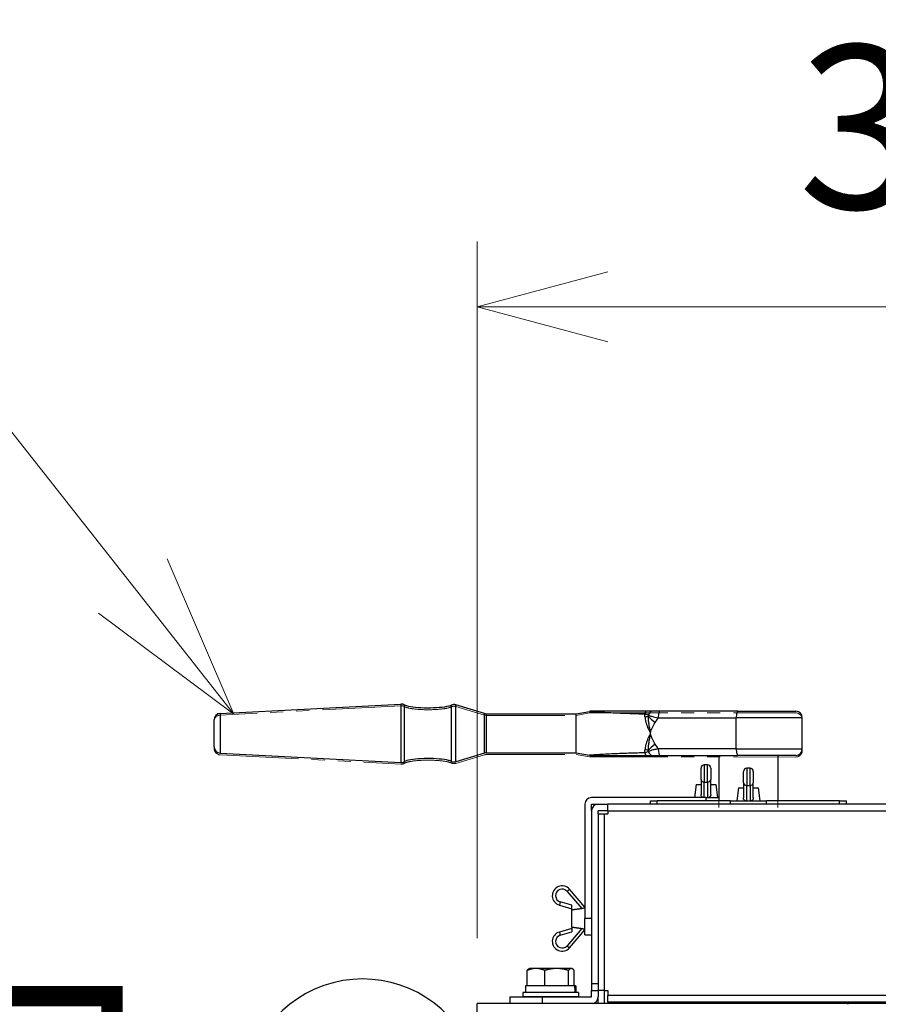
# Model space of a CAD drawing. Units: millimetres. Extents: x -3886 to -212, y 128 to 5758.
# Drawn here: x -1592 to -1329, y 4057 to 4358 of the extents above; entities that cross this region are included whole.
import ezdxf

# ---------------------------------------------------------------- set-up
doc = ezdxf.new("R2010")
doc.units = ezdxf.units.MM
doc.header["$LTSCALE"] = 20
doc.linetypes.add('PHANTOM', pattern=[11, 6, -1, 1, -1, 1, -1])
doc.layers.get('0').update_dxf_attribs({"lineweight": 25})
doc.layers.add('1', color=4, linetype='Continuous', lineweight=15)
doc.styles.get("Standard").update_dxf_attribs({"font": 'txt.shx', "bigfont": 'extfont.shx'})
doc.dimstyles.new('FURUNO$0', dxfattribs={"dimtxt": 3, "dimasz": 2.5, "dimexe": 1, "dimexo": 1, "dimgap": 1.5, "dimtad": 3, "dimdec": 5, "dimdsep": 46, "dimtxsty": 'Standard', "dimblk": 'OPEN30', "dimcen": 0, "dimclrd": 256, "dimclre": 256, "dimclrt": 4, "dimadec": 4, "dimazin": 2, "dimtm": 1e-09, "dimtfac": 0.8, "dimtdec": 5, "dimtmove": 0, "dimatfit": 0, "dimldrblk": 'OPEN30', "dimfxl": 0, "dimtvp": 1, "dimtolj": 1, "dimlwd": -1, "dimlwe": -1, "dimarcsym": 0})

# ---------------------------------------------------------------- blocks, each defined once
blk = doc.blocks.new('_Open30')
at = {"color": 0, "lineweight": -2}
for p, q in [((-1, 0.2679), (0, 0)), ((0, 0), (-1, -0.2679)), ((0, 0), (-1, 0))]:
    blk.add_line(p, q, dxfattribs=at)
blk = doc.blocks.new('*D10')
at = {"layer": '1', "transparency": 16777216}
for p, q in [((-1452.12, 4076.85), (-1452.12, 4290)), ((-1142.12, 4076.85), (-1142.12, 4290)), ((-1412.12, 4270), (-1182.12, 4270))]:
    blk.add_line(p, q, dxfattribs=at)
at = {"layer": 'Defpoints', "color": 0, "transparency": 16777216}
for p in [(-1142.12, 4270), (-1452.12, 4056.85), (-1142.12, 4056.85)]:
    blk.add_point(p, dxfattribs=at)
at = {"layer": '1', "transparency": 16777216, "xscale": 40, "yscale": 40, "zscale": 40, "rotation": 180}
blk.add_blockref('_Open30', (-1452.12, 4270), dxfattribs=at)
at = {"layer": '1', "transparency": 16777216, "xscale": 40, "yscale": 40, "zscale": 40}
blk.add_blockref('_Open30', (-1142.12, 4270), dxfattribs=at)
at = {"layer": '1', "transparency": 16777216, "insert": (-1297.12, 4325), "char_height": 50, "attachment_point": 5}
blk.add_mtext('\\A1;310', dxfattribs=at)

msp = doc.modelspace()

# ---------------------------------------------------------------- linework, layer by layer
for p, q in [((-1530.7228504, 4145.6011962), (-1475.5033461, 4148.4573774)), ((-1449.9006983, 4145.5874389), (-1458.5934164, 4148.1952544)), ((-1449.3260026, 4145.5030915), (-1421.8046675, 4145.5030915)), ((-1421.8046675, 4145.5030915), (-1417.7235252, 4146.222707)), ((-1421.8046675, 4133.5030915), (-1421.8046675, 4145.5030915)), ((-1372.3853982, 4146.2530915), (-1396.2463143, 4146.2530915)), ((-1372.3853982, 4146.2530915), (-1354.6195402, 4146.2530915)), ((-1532.6195402, 4135.4023168), (-1532.6195402, 4143.6038662)), ((-1352.6195402, 4134.7530915), (-1352.6195402, 4144.2530915)), ((-1530.7228504, 4133.4049869), (-1475.5033461, 4130.5488056)), ((-1449.9006983, 4133.4187441), (-1458.5934164, 4130.8109287)), ((-1449.3260026, 4133.5030915), (-1421.8046675, 4133.5030915)), ((-1421.8046675, 4133.5030915), (-1417.7235252, 4132.783476)), ((-1396.2463143, 4132.7530915), (-1372.3853982, 4132.7530915)), ((-1378.1195402, 4132.7530915), (-1378.1195402, 4118.8393767)), ((-1354.6195402, 4132.7530915), (-1372.3853982, 4132.7530915)), ((-1360.1195402, 4132.7530915), (-1360.1195402, 4118.8393767)), ((-1381.6195402, 4129.8393767), (-1382.6195402, 4129.8393767)), ((-1383.6195402, 4125.3275577), (-1383.6195402, 4128.8393767)), ((-1380.6195402, 4128.8393767), (-1380.6195402, 4125.3275577)), ((-1370.6195402, 4124.3275577), (-1370.6195402, 4127.8393767)), ((-1368.6195402, 4128.8393767), (-1369.6195402, 4128.8393767)), ((-1367.6195402, 4127.8393767), (-1367.6195402, 4124.3275577)), ((-1385.1195402, 4123.8393767), (-1385.6195402, 4119.8393767)), ((-1385.1195402, 4123.8393767), (-1383.6195402, 4123.8393767)), ((-1383.6195402, 4125.3275577), (-1383.6195402, 4120.7591587)), ((-1380.6195402, 4120.7591587), (-1380.6195402, 4125.3275577)), ((-1380.6195402, 4123.8393767), (-1379.1195402, 4123.8393767)), ((-1379.1195402, 4123.8393767), (-1378.6195402, 4119.8393767)), ((-1370.6195402, 4124.3275577), (-1370.6195402, 4119.7591587)), ((-1367.6195402, 4119.7591587), (-1367.6195402, 4124.3275577)), ((-1372.1195402, 4122.8393767), (-1372.6195402, 4118.8393767)), ((-1372.1195402, 4122.8393767), (-1370.6195402, 4122.8393767)), ((-1367.6195402, 4122.8393767), (-1366.1195402, 4122.8393767)), ((-1366.1195402, 4122.8393767), (-1365.6195402, 4118.8393767)), ((-1419.1195402, 4117.8393767), (-1419.1195402, 4082.8393767)), ((-1382.1195402, 4119.8393767), (-1417.1195402, 4119.8393767)), ((-1417.1195402, 4117.8393767), (-1415.1195402, 4117.8393767)), ((-1417.1195402, 4115.8393767), (-1417.1195402, 4117.8393767)), ((-1415.1195402, 4117.8393767), (-1412.1195402, 4117.8393767)), ((-1176.1195402, 4117.8393767), (-1412.1195402, 4117.8393767)), ((-1412.1195402, 4115.8393767), (-1412.1195402, 4117.8393767)), ((-1399.1195402, 4118.8393767), (-1396.9969422, 4118.8393767)), ((-1399.1195402, 4117.8393767), (-1399.1195402, 4118.8393767)), ((-1374.6337216, 4118.8393767), (-1396.9969422, 4118.8393767)), ((-1382.1195402, 4119.8393767), (-1378.1195402, 4119.8393767)), ((-1374.6337216, 4118.8393767), (-1363.6053589, 4118.8393767)), ((-1341.2421383, 4118.8393767), (-1363.6053589, 4118.8393767)), ((-1341.2421383, 4118.8393767), (-1339.1195402, 4118.8393767)), ((-1339.1195402, 4117.8393767), (-1339.1195402, 4118.8393767)), ((-1339.1195402, 4117.9393767), (-1321.6195402, 4117.9393767)), ((-1417.1195402, 4115.8393767), (-1417.1195402, 4062.8393767)), ((-1412.1195402, 4115.8393767), (-1415.1195402, 4115.8393767)), ((-1415.1195402, 4114.8393767), (-1415.1195402, 4115.8393767)), ((-1415.1195402, 4114.8393767), (-1415.1195402, 4060.8393767)), ((-1415.1195402, 4114.8393767), (-1413.1195402, 4114.8393767)), ((-1413.1195402, 4114.8393767), (-1412.1195402, 4114.8393767)), ((-1412.1195402, 4115.8393767), (-1412.1195402, 4114.8393767)), ((-1419.1195402, 4086.3393767), (-1423.8518118, 4091.8034051)), ((-1426.9595402, 4086.9593767), (-1423.1195402, 4085.8393767)), ((-1423.1195402, 4085.4374529), (-1423.1195402, 4086.8810434)), ((-1423.1195402, 4080.2413005), (-1423.1195402, 4085.4374529)), ((-1419.1195402, 4077.8393767), (-1419.1195402, 4082.8393767)), ((-1423.1195402, 4079.8393767), (-1426.9595402, 4078.7193767)), ((-1423.8518118, 4073.8753483), (-1419.1195402, 4079.3393767)), ((-1423.1195402, 4080.2413005), (-1423.1195402, 4078.79771)), ((-1419.1195402, 4077.8393767), (-1417.1195402, 4077.8393767)), ((-1436.8228026, 4062.2530915), (-1436.8228026, 4066.9725032)), ((-1436.1195402, 4067.5530915), (-1436.3093965, 4067.4434779)), ((-1434.1087436, 4067.5530915), (-1436.1195402, 4067.5530915)), ((-1427.7934897, 4067.5530915), (-1434.1087436, 4067.5530915)), ((-1431.3949234, 4062.2530915), (-1431.3949234, 4066.9725985)), ((-1423.3040085, 4067.5530915), (-1427.7934897, 4067.5530915)), ((-1424.1917391, 4062.2530915), (-1424.1917391, 4066.9725032)), ((-1423.1195402, 4067.5530915), (-1423.3040085, 4067.5530915)), ((-1423.1195402, 4067.5530915), (-1422.929684, 4067.4434779)), ((-1422.4162778, 4062.2530915), (-1422.4162778, 4066.9725032)), ((-1422.2427841, 4062.2530915), (-1437.3195402, 4062.2530915)), ((-1437.3195402, 4062.2530915), (-1437.3195402, 4060.2530915)), ((-1422.2427841, 4062.2530915), (-1422.0535473, 4062.2530915)), ((-1421.9195402, 4062.2530915), (-1422.0535473, 4062.2530915)), ((-1421.9195402, 4062.2530915), (-1421.9195402, 4060.2530915)), ((-1417.1195402, 4062.8393767), (-1417.1195402, 4060.8393767)), ((-1415.1195402, 4062.8393767), (-1417.1195402, 4062.8393767)), ((-1417.1195402, 4060.8393767), (-1415.1195402, 4060.8393767)), ((-1417.1195402, 4058.8393767), (-1417.1195402, 4060.8393767)), ((-1413.1195402, 4060.8393767), (-1415.1195402, 4060.8393767)), ((-1415.1195402, 4060.8393767), (-1415.1195402, 4058.8393767)), ((-1413.1195402, 4060.8393767), (-1412.1195402, 4060.8393767)), ((-1413.1195402, 4056.8530915), (-1413.1195402, 4060.8393767)), ((-1412.1195402, 4060.8393767), (-1412.1195402, 4059.3393767)), ((-1442.1195402, 4058.8393767), (-1432.1195402, 4058.8393767)), ((-1442.1195402, 4058.8393767), (-1442.1195402, 4056.8530915)), ((-1421.1195402, 4060.2530915), (-1438.1195402, 4060.2530915)), ((-1438.1195402, 4060.2530915), (-1438.1195402, 4058.8530915)), ((-1421.1195402, 4058.8530915), (-1438.1195402, 4058.8530915)), ((-1433.6195402, 4058.8530915), (-1433.6195402, 4058.8393767)), ((-1432.1195402, 4058.8393767), (-1417.1195402, 4058.8393767)), ((-1425.6195402, 4058.8530915), (-1425.6195402, 4058.8393767)), ((-1421.1195402, 4060.2530915), (-1421.1195402, 4058.8530915)), ((-1415.1195402, 4056.8530915), (-1415.1195402, 4058.8393767)), ((-1412.1195402, 4057.3393767), (-1412.1195402, 4059.3393767)), ((-1412.1195402, 4057.3393767), (-1412.1195402, 4056.8530915)), ((-1412.1195402, 4057.3393767), (-1176.1195402, 4057.3393767)), ((-1354.1195402, 4057.3393767), (-1354.1195402, 4056.8530915)), ((-1334.6195402, 4057.3393767), (-1334.6195402, 4056.8530915)), ((-1142.1195402, 4056.8530915), (-1452.1195402, 4056.8530915)), ((-1452.1195402, 4011.8530915), (-1452.1195402, 4056.8530915))]:
    msp.add_line(p, q)
at = {"color": 4}
for p, q in [((-1530.7228504, 4145.6011962), (-1530.7228504, 4133.4049869)), ((-1449.9006983, 4133.4187441), (-1449.9006983, 4145.5874389)), ((-1449.3260026, 4145.5030915), (-1449.3260026, 4133.5030915)), ((-1400.7722439, 4144.5174268), (-1400.7722439, 4145.461996)), ((-1396.6967774, 4144.2530915), (-1372.8358613, 4144.2530915)), ((-1352.6195402, 4144.2530915), (-1372.8358613, 4144.2530915)), ((-1372.8358613, 4134.7530915), (-1372.8358613, 4144.2530915)), ((-1400.7722439, 4133.544187), (-1400.7722439, 4134.4887563)), ((-1372.8358613, 4134.7530915), (-1396.6967774, 4134.7530915)), ((-1372.8358613, 4134.7530915), (-1352.6195402, 4134.7530915)), ((-1382.6195402, 4129.8393767), (-1382.6195402, 4124.5716482)), ((-1381.6195402, 4124.5716482), (-1381.6195402, 4129.8393767)), ((-1369.6195402, 4128.8393767), (-1369.6195402, 4123.5716482)), ((-1368.6195402, 4123.5716482), (-1368.6195402, 4128.8393767)), ((-1382.6195402, 4119.8393767), (-1382.6195402, 4124.5716482)), ((-1382.6195402, 4124.5716482), (-1381.6195402, 4124.5716482)), ((-1381.6195402, 4124.5716482), (-1381.6195402, 4119.8393767)), ((-1369.6195402, 4118.8393767), (-1369.6195402, 4123.5716482)), ((-1369.6195402, 4123.5716482), (-1368.6195402, 4123.5716482)), ((-1368.6195402, 4123.5716482), (-1368.6195402, 4118.8393767)), ((-1396.9969422, 4117.8393767), (-1396.9969422, 4118.8393767)), ((-1382.1195402, 4119.8393767), (-1382.1195402, 4118.8393767)), ((-1374.6337216, 4117.8393767), (-1374.6337216, 4118.8393767)), ((-1363.6053589, 4117.8393767), (-1363.6053589, 4118.8393767)), ((-1341.2421383, 4117.8393767), (-1341.2421383, 4118.8393767)), ((-1413.1195402, 4060.8393767), (-1413.1195402, 4114.8393767)), ((-1412.1195402, 4115.8393767), (-1176.1195402, 4115.8393767)), ((-1423.8518118, 4091.8034051), (-1424.6077213, 4091.148729)), ((-1424.6077213, 4091.148729), (-1420.0393222, 4085.8739128)), ((-1426.6795402, 4087.9193767), (-1426.9595402, 4086.9593767)), ((-1423.1195402, 4086.8810434), (-1426.6795402, 4087.9193767)), ((-1417.1195402, 4082.8393767), (-1419.1195402, 4082.8393767)), ((-1426.9595402, 4078.7193767), (-1426.6795402, 4077.7593767)), ((-1426.6795402, 4077.7593767), (-1423.1195402, 4078.79771)), ((-1420.0393222, 4079.8048406), (-1424.6077213, 4074.5300244)), ((-1424.6077213, 4074.5300244), (-1423.8518118, 4073.8753483)), ((-1432.8755402, 4058.8530915), (-1432.8755402, 4058.8393767)), ((-1432.1195402, 4056.8530915), (-1432.1195402, 4058.8393767)), ((-1426.3635402, 4058.8393767), (-1426.3635402, 4058.8530915)), ((-1176.1195402, 4059.3393767), (-1412.1195402, 4059.3393767)), ((-1348.1195402, 4056.8530915), (-1348.1195402, 4057.3393767))]:
    msp.add_line(p, q, dxfattribs=at)
for centre, radius, start, end in [((-1475.400036, 4146.4600475), 2, 58.266439051, 92.960936134), ((-1459.1681121, 4146.2796018), 2, 73.300755766, 115.959854371), ((-1530.6195402, 4143.6038662), 2, 92.960936134, 180), ((-1449.3260026, 4147.5030915), 2, 253.300755766, 270), ((-1417.3762288, 4144.2530915), 2, 90, 100), ((-1354.6195402, 4144.2530915), 2, 0, 90), ((-1530.6195402, 4135.4023168), 2, 180, 267.039063866), ((-1449.3260026, 4131.5030915), 2, 90, 106.699244234), ((-1417.3762288, 4134.7530915), 2, 260, 270), ((-1354.6195402, 4134.7530915), 2, 270, 0), ((-1475.400036, 4132.5461356), 2, 267.039063866, 301.733560949), ((-1459.1681121, 4132.7265813), 2, 244.040145629, 286.699244234), ((-1382.6195402, 4128.8393767), 1, 90, 180), ((-1381.6195402, 4128.8393767), 1, 0, 90), ((-1369.6195402, 4127.8393767), 1, 90, 180), ((-1368.6195402, 4127.8393767), 1, 0, 90), ((-1417.1195402, 4117.8393767), 2, 90, 180), ((-1415.1195402, 4115.8393767), 2, 90, 180), ((-1426.1195402, 4089.8393767), 3, 40.895097063, 253.739795292), ((-1426.1195402, 4075.8393767), 3, 106.260204708, 319.104902937), ((-1487.1195402, 4028.3530915), 36, 29.085295061, 330.914704939), ((-1417.1195402, 4058.8393767), 2, 276.71376432, 0), ((-1338.9195402, 4059.8530915), 3, 270, 303.080456946)]:
    msp.add_arc(centre, radius, start, end)
for centre, start, end in [((-1426.1195402, 4089.8393767), 40.895097063, 253.739795292), ((-1426.1195402, 4075.8393767), 106.260204708, 319.104902937)]:
    msp.add_arc(centre, 2, start, end, dxfattribs=at)
for centre, major_axis, ratio, start_param, end_param in [((-1400.4249475, 4144.2530915), (0, 2), 0.2179753459, 0, 0.921718204), ((-1401.1195402, 4145.5347031), (2, 0), 0.5164847272, 4.8869219056, 5.4247231057), ((-1396.5443255, 4142.7984349), (-3.9503202, 3.0651216), 0.1403118117, 0.7135914906, 1.3918961893), ((-1398.3911399, 4144.2530915), (0, 2), 0.7431142059, 0, 1.1627404493), ((-1396.2463143, 4144.2530915), (0, 2), 0.2252315808, 0, 1.5707963268), ((-1372.3853982, 4144.2530915), (0, 2), 0.2252315808, 0, 1.5707963268), ((-1399.5700034, 4139.762422), (1.8594857, 0.7364189), 0.0848128266, 4.8665790887, 4.9233579212), ((-1399.5700034, 4139.243761), (-1.8594857, 0.7364189), 0.0848128266, 4.5014200395, 4.5581988721), ((-1396.5443255, 4136.2077481), (3.9503202, 3.0651216), 0.1403118117, 1.7496964643, 2.428001163), ((-1401.1195402, 4133.47148), (-2, 0), 0.5164847272, 4.0000548551, 4.5378560552), ((-1400.4249475, 4134.7530915), (0, -2), 0.2179753459, 5.3614671031, 6.2831853072), ((-1398.3911399, 4134.7530915), (0, -2), 0.7431142059, 5.1204448579, 6.2831853072), ((-1396.2463143, 4134.7530915), (0, -2), 0.2252315808, 4.7123889805, 6.2831853065), ((-1372.3853982, 4134.7530915), (0, -2), 0.2252315808, 4.7123889804, 6.2831853072), ((-1382.6195402, 4125.3275577), (-1, 0), 0.7559094941, 0, 1.5707963268), ((-1381.6195402, 4125.3275577), (1, 0), 0.7559094941, 4.7123889804, 6.2831853072), ((-1369.6195402, 4124.3275577), (-1, 0), 0.7559094941, 0, 1.5707963268), ((-1368.6195402, 4124.3275577), (1, 0), 0.7559094941, 4.7123889804, 6.2831853072)]:
    msp.add_ellipse(centre, major_axis=major_axis, ratio=ratio, start_param=start_param, end_param=end_param, dxfattribs=at)
for centre, start_param, end_param in [((-1429.6195402, 4061.1541006), 4.6353343969, 4.7299083989), ((-1429.6195402, 4063.3520825), 4.5309221707, 4.6259655092)]:
    msp.add_ellipse(centre, major_axis=(-2.0780249, 21.1430221), ratio=0.3506735126, start_param=start_param, end_param=end_param)
for points, knots in [([(-1475.5033461, 4148.456159), (-1475.5033461, 4148.4557077), (-1475.5033461, 4148.3236649), (-1475.5033461, 4147.6049714), (-1475.5033461, 4146.7521973), (-1475.5033461, 4144.3066691), (-1475.5033461, 4142.6236396), (-1475.5033461, 4139.159567), (-1475.5033461, 4137.3925668), (-1475.5033461, 4134.1156933), (-1475.5033461, 4132.6562835), (-1475.5033461, 4130.9585075), (-1475.5033461, 4130.5520054), (-1475.5033461, 4130.5495514)], [1.5707922246, 1.5707922246, 1.5707922246, 1.5707922246, 1.8690154176, 1.8690154176, 2.3902883498, 2.3902883498, 2.9901909148, 2.9901909148, 3.564274705, 3.564274705, 4.1940333779, 4.1940333779, 4.712376532, 4.712376532, 4.712376532, 4.712376532]), ([(-1474.3480961, 4130.8458504), (-1474.3480961, 4130.8482232), (-1474.3480961, 4131.2412729), (-1474.3480961, 4132.8828645), (-1474.3480961, 4134.2939782), (-1474.3480961, 4137.4624102), (-1474.3480961, 4139.1709353), (-1474.3480961, 4142.5203715), (-1474.3480961, 4144.1477046), (-1474.3480961, 4146.5123031), (-1474.3480961, 4147.3368564), (-1474.3480961, 4148.0317662), (-1474.3480961, 4148.1594393), (-1474.3480961, 4148.1598757)], [-4.712376532, -4.712376532, -4.712376532, -4.712376532, -4.1940333779, -4.1940333779, -3.564274705, -3.564274705, -2.9901909148, -2.9901909148, -2.3902883498, -2.3902883498, -1.8690154176, -1.8690154176, -1.5707922246, -1.5707922246, -1.5707922246, -1.5707922246]), ([(-1460.0435947, 4148.0762017), (-1460.0435947, 4148.0765782), (-1460.0435947, 4148.0151044), (-1460.0435947, 4147.557886), (-1460.0435947, 4146.7732081), (-1460.0435947, 4144.4830945), (-1460.0435947, 4142.9479736), (-1460.0435947, 4139.7065629), (-1460.0435947, 4138.0128862), (-1460.0435947, 4134.8063393), (-1460.0435947, 4133.3362066), (-1460.0435947, 4131.4311886), (-1460.0435947, 4130.9312155), (-1460.0435947, 4130.9283834), (-1460.0435947, 4130.9283794), (-1460.0435947, 4130.9283797)], [1.5708087751, 1.5708087751, 1.5708087751, 1.5708087751, 1.7799010825, 1.7799010825, 2.3414328011, 2.3414328011, 2.9301636197, 2.9301636197, 3.501281056, 3.501281056, 4.1287504882, 4.1287504882, 4.7106952468, 4.7106952468, 4.7123930826, 4.7123930826, 4.7123930826, 4.7123930826]), ([(-1458.5934164, 4130.8109291), (-1458.5934164, 4130.8109288), (-1458.5934164, 4130.8109329), (-1458.5934164, 4130.8138037), (-1458.5934164, 4131.3206252), (-1458.5934164, 4133.2517368), (-1458.5934164, 4134.7420063), (-1458.5934164, 4137.9924744), (-1458.5934164, 4139.7093499), (-1458.5934164, 4142.9951592), (-1458.5934164, 4144.5513072), (-1458.5934164, 4146.8727892), (-1458.5934164, 4147.6682151), (-1458.5934164, 4148.1316962), (-1458.5934164, 4148.194012), (-1458.5934164, 4148.1936304)], [-4.7123930826, -4.7123930826, -4.7123930826, -4.7123930826, -4.7106952468, -4.7106952468, -4.1287504882, -4.1287504882, -3.501281056, -3.501281056, -2.9301636197, -2.9301636197, -2.3414328011, -2.3414328011, -1.7799010825, -1.7799010825, -1.5708087751, -1.5708087751, -1.5708087751, -1.5708087751]), ([(-1417.722594, 4146.2226357), (-1417.7206775, 4146.2224889), (-1417.6524344, 4146.2174937), (-1417.4713903, 4146.2044276), (-1417.3781383, 4146.1977474), (-1416.9887983, 4146.1702008), (-1416.6433303, 4146.1464816), (-1415.9308561, 4146.0995162), (-1415.5581219, 4146.075861), (-1414.6551958, 4146.0207486), (-1414.1196714, 4145.9897819), (-1412.8044975, 4145.9175439), (-1412.0205969, 4145.8776802), (-1410.2501041, 4145.7936298), (-1409.2617741, 4145.750801), (-1406.9795019, 4145.6593557), (-1405.6839576, 4145.6129152), (-1403.183376, 4145.5311316), (-1401.9775463, 4145.4951949), (-1400.7722439, 4145.461996)], [-1.8424583703, -1.8424583703, -1.8424583703, -1.8424583703, -1.7845574617, -1.7845574617, -1.7421984005, -1.7421984005, -1.6209078845, -1.6209078845, -1.4967935062, -1.4967935062, -1.3256359132, -1.3256359132, -1.0783694878, -1.0783694878, -0.7714442334, -0.7714442334, -0.3704996489, -0.3704996489, 0, 0, 0, 0]), ([(-1400.7722439, 4145.461996), (-1400.6693213, 4145.4451874), (-1400.5686582, 4145.4212231), (-1400.3166402, 4145.3444143), (-1400.1711893, 4145.283011), (-1399.9364636, 4145.1619387), (-1399.8419162, 4145.1052102), (-1399.75534, 4145.0467427)], [-0.2421428463, -0.2421428463, -0.2421428463, -0.2421428463, -0.17886777147, -0.17886777147, -0.07762765174, -0.07762765174, 0, 0, 0, 0]), ([(-1399.812336, 4144.7529122), (-1399.8142901, 4144.6825763), (-1399.8148106, 4144.6343762), (-1399.8153953, 4144.5445694), (-1399.8153015, 4144.5054331), (-1399.8144625, 4144.3959756), (-1399.813152, 4144.3337225), (-1399.8045379, 4144.0286696), (-1399.7921725, 4143.8499523), (-1399.7585295, 4143.4272247), (-1399.7347286, 4143.2083613), (-1399.6575856, 4142.5804823), (-1399.598282, 4142.2048738), (-1399.5352771, 4141.8413072), (-1399.4968739, 4141.6197038), (-1399.4569159, 4141.4033803), (-1399.3500207, 4140.8486454), (-1399.2812974, 4140.5148778), (-1399.1806373, 4140.0429372), (-1399.1502308, 4139.9025392), (-1399.1195402, 4139.762422)], [-0.33839243532, -0.33839243532, -0.33839243532, -0.33839243532, -0.33501203298, -0.33501203298, -0.33163163064, -0.33163163064, -0.32487082596, -0.32487082596, -0.29607057071, -0.29607057071, -0.2537487061, -0.2537487061, -0.16910497687, -0.16910497687, -0.16910497687, -0.11751241152, -0.11751241152, -0.03496430696, -0.03496430696, 0.00018248158, 0.00018248158, 0.00018248158, 0.00018248158]), ([(-1399.75534, 4145.0467427), (-1399.443909, 4144.9373743), (-1399.0735102, 4144.8228218), (-1398.0792619, 4144.5513635), (-1397.4119071, 4144.3957214), (-1396.6967774, 4144.2530915)], [-0.25254588942, -0.25254588942, -0.25254588942, -0.25254588942, -0.14715869674, -0.14715869674, 0, 0, 0, 0]), ([(-1400.7722439, 4144.5174268), (-1400.7722439, 4144.0607755), (-1400.6912494, 4143.5864502), (-1400.4150976, 4142.5269156), (-1400.1966162, 4141.9312433), (-1399.7245038, 4140.7949973), (-1399.4771313, 4140.2560805), (-1399.222707, 4139.7196839)], [0.37348098898, 0.37348098898, 0.37348098898, 0.37348098898, 0.56592385191, 0.56592385191, 0.80014247385, 0.80014247385, 1.00766739009, 1.00766739009, 1.00766739009, 1.00766739009]), ([(-1399.1195402, 4139.762422), (-1399.0755522, 4139.8705292), (-1399.0314445, 4139.9785863), (-1398.882998, 4140.3401082), (-1398.7776852, 4140.593173), (-1398.6019944, 4141.0023741), (-1398.5333254, 4141.1592594), (-1398.4630016, 4141.3153556), (-1398.347627, 4141.57145), (-1398.2276849, 4141.8264592), (-1398.0347701, 4142.201185), (-1397.9683237, 4142.3247571), (-1397.8503281, 4142.5284464), (-1397.8008984, 4142.6099325), (-1397.7356556, 4142.707743), (-1397.7230471, 4142.7262118), (-1397.7037238, 4142.7535989), (-1397.6972136, 4142.7626752), (-1397.6840107, 4142.7806839), (-1397.6773226, 4142.7896206), (-1397.6704834, 4142.7984349)], [-0.00018248158, -0.00018248158, -0.00018248158, -0.00018248158, 0.03496430696, 0.03496430696, 0.11751241152, 0.11751241152, 0.16910497687, 0.16910497687, 0.16910497687, 0.2537487061, 0.2537487061, 0.29607057071, 0.29607057071, 0.32487082596, 0.32487082596, 0.33163163064, 0.33163163064, 0.33501203298, 0.33501203298, 0.33839243532, 0.33839243532, 0.33839243532, 0.33839243532]), ([(-1399.222707, 4139.2864992), (-1399.4771313, 4138.7501025), (-1399.7245038, 4138.2111857), (-1400.1966162, 4137.0749398), (-1400.4150976, 4136.4792674), (-1400.6912494, 4135.4197328), (-1400.7722439, 4134.9454076), (-1400.7722439, 4134.4887563)], [0.02668756872, 0.02668756872, 0.02668756872, 0.02668756872, 0.23421248497, 0.23421248497, 0.46843110691, 0.46843110691, 0.66087396983, 0.66087396983, 0.66087396983, 0.66087396983]), ([(-1399.1195402, 4139.243761), (-1399.1510465, 4139.0999194), (-1399.1822525, 4138.9557874), (-1399.2326277, 4138.7194113), (-1399.2520158, 4138.6275139), (-1399.320652, 4138.2982426), (-1399.368978, 4138.0591584), (-1399.4569155, 4137.6028046), (-1399.4968735, 4137.3864815), (-1399.5352766, 4137.1648786), (-1399.5982816, 4136.8013116), (-1399.6575853, 4136.4257028), (-1399.7347284, 4135.7978231), (-1399.7585294, 4135.5789595), (-1399.7921725, 4135.1562314), (-1399.8045379, 4134.9775139), (-1399.813152, 4134.6724606), (-1399.8144625, 4134.6102074), (-1399.8153015, 4134.50075), (-1399.8153953, 4134.4616136), (-1399.8148106, 4134.3718068), (-1399.8142901, 4134.3236067), (-1399.812336, 4134.2532709)], [-0.33857535203, -0.33857535203, -0.33857535203, -0.33857535203, -0.30249434727, -0.30249434727, -0.27963878375, -0.27963878375, -0.22088013258, -0.22088013258, -0.16928767601, -0.16928767601, -0.16928767601, -0.08464383801, -0.08464383801, -0.042321919, -0.042321919, -0.01352160937, -0.01352160937, -0.00676080468, -0.00676080468, -0.00338040234, -0.00338040234, 0, 0, 0, 0]), ([(-1399.222707, 4139.7196839), (-1399.1938197, 4139.6587814), (-1399.1755047, 4139.5929482), (-1399.1677214, 4139.4454576), (-1399.1864577, 4139.3629228), (-1399.222707, 4139.2864992)], [3.388674398717, 3.388674398717, 3.388674398717, 3.388674398717, 3.412295554237, 3.412295554237, 3.441699031011, 3.441699031011, 3.441699031011, 3.441699031011]), ([(-1399.1195402, 4139.243761), (-1399.0832704, 4139.3353437), (-1399.0645546, 4139.4340951), (-1399.0723379, 4139.6106632), (-1399.0906529, 4139.6894804), (-1399.1195402, 4139.762422)], [-3.441699031011, -3.441699031011, -3.441699031011, -3.441699031011, -3.412295554237, -3.412295554237, -3.388674398717, -3.388674398717, -3.388674398717, -3.388674398717]), ([(-1397.6704834, 4136.2077481), (-1397.6773226, 4136.2165625), (-1397.6840107, 4136.2254991), (-1397.6972136, 4136.2435078), (-1397.7037238, 4136.2525841), (-1397.7230471, 4136.2799713), (-1397.7356556, 4136.29844), (-1397.8008985, 4136.3962507), (-1397.8503283, 4136.4777369), (-1397.968324, 4136.6814266), (-1398.0347705, 4136.8049989), (-1398.2276856, 4137.1797251), (-1398.3476278, 4137.4347347), (-1398.4630025, 4137.6908294), (-1398.5333261, 4137.8469252), (-1398.6019949, 4138.0038102), (-1398.7465274, 4138.3404405), (-1398.8220574, 4138.5203321), (-1398.925815, 4138.7706697), (-1398.9547456, 4138.8408304), (-1399.0291013, 4139.0218564), (-1399.074383, 4139.1327803), (-1399.1195402, 4139.243761)], [0, 0, 0, 0, 0.00338040234, 0.00338040234, 0.00676080468, 0.00676080468, 0.01352160937, 0.01352160937, 0.042321919, 0.042321919, 0.08464383801, 0.08464383801, 0.16928767601, 0.16928767601, 0.16928767601, 0.22088013258, 0.22088013258, 0.27963878375, 0.27963878375, 0.30249434727, 0.30249434727, 0.33857535203, 0.33857535203, 0.33857535203, 0.33857535203]), ([(-1400.7722439, 4133.544187), (-1402.2710058, 4133.502905), (-1403.784517, 4133.4569533), (-1406.7591607, 4133.3552317), (-1408.2299498, 4133.2993116), (-1410.5347976, 4133.1992429), (-1411.3671169, 4133.1605386), (-1413.0256613, 4133.0770489), (-1413.8525462, 4133.0321785), (-1415.0996581, 4132.9586844), (-1415.5356021, 4132.9318285), (-1416.3852154, 4132.8771065), (-1416.805167, 4132.8487319), (-1417.4201405, 4132.8055804), (-1417.6596997, 4132.7881393), (-1417.7199738, 4132.7837358), (-1417.7230342, 4132.7835136), (-1417.722594, 4132.7835473)], [-3.6856527089, -3.6856527089, -3.6856527089, -3.6856527089, -3.2249461203, -3.2249461203, -2.7642395317, -2.7642395317, -2.5044893504, -2.5044893504, -2.2447391692, -2.2447391692, -2.1014878439, -2.1014878439, -1.9582365186, -1.9582365186, -1.8557603845, -1.8557603845, -1.8424583703, -1.8424583703, -1.8424583703, -1.8424583703]), ([(-1399.75534, 4133.9594404), (-1399.8903679, 4133.8682519), (-1400.0449162, 4133.781077), (-1400.3871848, 4133.6348952), (-1400.5753103, 4133.5763489), (-1400.7722439, 4133.544187)], [-0.24214283262, -0.24214283262, -0.24214283262, -0.24214283262, -0.12107141631, -0.12107141631, 0, 0, 0, 0]), ([(-1396.6967774, 4134.7530915), (-1397.2314278, 4134.6464575), (-1397.7396075, 4134.5326739), (-1398.8053729, 4134.2644005), (-1399.3341562, 4134.1073518), (-1399.75534, 4133.9594404)], [-0.25254702256, -0.25254702256, -0.25254702256, -0.25254702256, -0.14252718127, -0.14252718127, 0, 0, 0, 0])]:
    msp.add_open_spline(points, degree=3, knots=knots, dxfattribs=at)
for points, knots in [([(-1460.0435947, 4148.0778037), (-1460.2543231, 4147.9752074), (-1460.5416992, 4147.8772257), (-1461.6036636, 4147.6071736), (-1462.5819544, 4147.4588362), (-1464.8389108, 4147.2618146), (-1466.1151256, 4147.2133442), (-1468.6474315, 4147.2284708), (-1469.9007728, 4147.2920513), (-1472.0718917, 4147.5155238), (-1472.9873118, 4147.6751731), (-1473.9343325, 4147.9565744), (-1474.1798132, 4148.0569839), (-1474.3480961, 4148.1610538)], [-2.8037122583, -2.8037122583, -2.8037122583, -2.8037122583, -2.54943054, -2.54943054, -2.0426606712, -2.0426606712, -1.5358908025, -1.5358908025, -1.0291209337, -1.0291209337, -0.522351065, -0.522351065, -0.2698629146, -0.2698629146, -0.2698629146, -0.2698629146]), ([(-1400.4249475, 4146.2530915), (-1401.6302499, 4146.2530915), (-1402.8360797, 4146.2530915), (-1405.3366613, 4146.2530915), (-1406.6322056, 4146.2530915), (-1408.9144777, 4146.2530915), (-1409.9028078, 4146.2530915), (-1411.6733006, 4146.2530915), (-1412.4572012, 4146.2530915), (-1413.772375, 4146.2530915), (-1414.3078995, 4146.2530915), (-1415.2108256, 4146.2530915), (-1415.5835598, 4146.2530915), (-1416.2960339, 4146.2530915), (-1416.641502, 4146.2530915), (-1417.0308419, 4146.2530915), (-1417.1240939, 4146.2530915), (-1417.305138, 4146.2530915), (-1417.3733812, 4146.2530915), (-1417.3752976, 4146.2530915)], [0, 0, 0, 0, 0.3704996489, 0.3704996489, 0.7714442334, 0.7714442334, 1.0783694878, 1.0783694878, 1.3256359132, 1.3256359132, 1.4967935062, 1.4967935062, 1.6209078845, 1.6209078845, 1.7421984005, 1.7421984005, 1.7845574617, 1.7845574617, 1.8424583703, 1.8424583703, 1.8424583703, 1.8424583703]), ([(-1398.3911399, 4146.2530915), (-1398.5642921, 4146.2530915), (-1398.7533871, 4146.2530915), (-1399.2228384, 4146.2530915), (-1399.5137402, 4146.2530915), (-1400.0177762, 4146.2530915), (-1400.2191023, 4146.2530915), (-1400.4249475, 4146.2530915)], [0, 0, 0, 0, 0.07762765174, 0.07762765174, 0.17886777147, 0.17886777147, 0.2421428463, 0.2421428463, 0.2421428463, 0.2421428463]), ([(-1396.2463143, 4146.2530915), (-1396.7242392, 4146.2530915), (-1397.1815825, 4146.2530915), (-1397.8858708, 4146.2530915), (-1398.1560686, 4146.2530915), (-1398.3911399, 4146.2530915)], [0, 0, 0, 0, 0.14715869674, 0.14715869674, 0.25254588942, 0.25254588942, 0.25254588942, 0.25254588942]), ([(-1417.3752976, 4132.7530915), (-1417.3757379, 4132.7530915), (-1417.3726775, 4132.7530915), (-1417.3124034, 4132.7530915), (-1417.0728441, 4132.7530915), (-1416.4578707, 4132.7530915), (-1416.037919, 4132.7530915), (-1415.1883057, 4132.7530915), (-1414.7523618, 4132.7530915), (-1413.5052499, 4132.7530915), (-1412.6783649, 4132.7530915), (-1411.0198206, 4132.7530915), (-1410.1875013, 4132.7530915), (-1407.8826534, 4132.7530915), (-1406.4118644, 4132.7530915), (-1403.4372206, 4132.7530915), (-1401.9237094, 4132.7530915), (-1400.4249475, 4132.7530915)], [1.8424583718, 1.8424583718, 1.8424583718, 1.8424583718, 1.8557603845, 1.8557603845, 1.9582365186, 1.9582365186, 2.1014878439, 2.1014878439, 2.2447391692, 2.2447391692, 2.5044893504, 2.5044893504, 2.7642395317, 2.7642395317, 3.2249461203, 3.2249461203, 3.6856527089, 3.6856527089, 3.6856527089, 3.6856527089]), ([(-1400.4249475, 4132.7530915), (-1400.0310803, 4132.7530915), (-1399.6548293, 4132.7530915), (-1398.9702922, 4132.7530915), (-1398.6611955, 4132.7530915), (-1398.3911399, 4132.7530915)], [0, 0, 0, 0, 0.12107141631, 0.12107141631, 0.24214283262, 0.24214283262, 0.24214283262, 0.24214283262]), ([(-1398.3911399, 4132.7530915), (-1398.073226, 4132.7530915), (-1397.6914797, 4132.7530915), (-1396.9494859, 4132.7530915), (-1396.603624, 4132.7530915), (-1396.2463143, 4132.7530915)], [0, 0, 0, 0, 0.14252718127, 0.14252718127, 0.25254702256, 0.25254702256, 0.25254702256, 0.25254702256]), ([(-1460.0435947, 4130.9283793), (-1460.2543231, 4131.0309757), (-1460.5416992, 4131.1289573), (-1461.6036636, 4131.3990095), (-1462.5819544, 4131.5473468), (-1464.8389108, 4131.7443685), (-1466.1151256, 4131.7928388), (-1468.6474315, 4131.7777123), (-1469.9007728, 4131.7141318), (-1472.0718917, 4131.4906593), (-1472.9873118, 4131.3310099), (-1473.9343325, 4131.0496086), (-1474.1798132, 4130.9491991), (-1474.3480961, 4130.8451292)], [-2.8037122583, -2.8037122583, -2.8037122583, -2.8037122583, -2.54943054, -2.54943054, -2.0426606712, -2.0426606712, -1.5358908025, -1.5358908025, -1.0291209337, -1.0291209337, -0.522351065, -0.522351065, -0.2698629146, -0.2698629146, -0.2698629146, -0.2698629146]), ([(-1382.9936264, 4119.8393767), (-1383.0068754, 4119.8430739), (-1383.0200167, 4119.8470684), (-1383.1580878, 4119.8925694), (-1383.2707382, 4119.9625019), (-1383.4520444, 4120.1438278), (-1383.5257131, 4120.2683195), (-1383.6040026, 4120.5195047), (-1383.6195402, 4120.6414107), (-1383.6195402, 4120.7591587)], [0.20318555597, 0.20318555597, 0.20318555597, 0.20318555597, 0.2072587135, 0.2072587135, 0.24640162117, 0.24640162117, 0.28912946069, 0.28912946069, 0.32393093093, 0.32393093093, 0.32393093093, 0.32393093093]), ([(-1380.6195402, 4120.7591587), (-1380.6195402, 4120.6414107), (-1380.6350778, 4120.5195047), (-1380.7133674, 4120.2683195), (-1380.7870361, 4120.1438278), (-1380.9683423, 4119.9625019), (-1381.0809927, 4119.8925694), (-1381.2190637, 4119.8470684), (-1381.2322051, 4119.8430739), (-1381.2454541, 4119.8393767)], [0.34823907985, 0.34823907985, 0.34823907985, 0.34823907985, 0.38304055009, 0.38304055009, 0.42576838961, 0.42576838961, 0.46491129728, 0.46491129728, 0.46898445481, 0.46898445481, 0.46898445481, 0.46898445481]), ([(-1369.9936264, 4118.8393767), (-1370.0068754, 4118.8430739), (-1370.0200167, 4118.8470684), (-1370.1580878, 4118.8925694), (-1370.2707382, 4118.9625019), (-1370.4520444, 4119.1438278), (-1370.5257131, 4119.2683195), (-1370.6040026, 4119.5195047), (-1370.6195402, 4119.6414107), (-1370.6195402, 4119.7591587)], [0.20318555597, 0.20318555597, 0.20318555597, 0.20318555597, 0.2072587135, 0.2072587135, 0.24640162117, 0.24640162117, 0.28912946069, 0.28912946069, 0.32393093093, 0.32393093093, 0.32393093093, 0.32393093093]), ([(-1367.6195402, 4119.7591587), (-1367.6195402, 4119.6414107), (-1367.6350778, 4119.5195047), (-1367.7133674, 4119.2683195), (-1367.7870361, 4119.1438278), (-1367.9683423, 4118.9625019), (-1368.0809927, 4118.8925694), (-1368.2190637, 4118.8470684), (-1368.2322051, 4118.8430739), (-1368.2454541, 4118.8393767)], [0.34823907985, 0.34823907985, 0.34823907985, 0.34823907985, 0.38304055009, 0.38304055009, 0.42576838961, 0.42576838961, 0.46491129728, 0.46491129728, 0.46898445481, 0.46898445481, 0.46898445481, 0.46898445481]), ([(-1419.1195402, 4086.228473), (-1419.1232375, 4086.2245786), (-1419.1272319, 4086.2205893), (-1419.1727329, 4086.1773501), (-1419.2426654, 4086.1297622), (-1419.4239913, 4086.0363559), (-1419.548483, 4085.986332), (-1419.7996682, 4085.9151764), (-1419.9215743, 4085.8903313), (-1420.0393222, 4085.8739128)], [0.54349826653, 0.54349826653, 0.54349826653, 0.54349826653, 0.54757142406, 0.54757142406, 0.58671433173, 0.58671433173, 0.62944217125, 0.62944217125, 0.66424364149, 0.66424364149, 0.66424364149, 0.66424364149]), ([(-1420.0393222, 4079.8048406), (-1419.9215743, 4079.7884221), (-1419.7996682, 4079.763577), (-1419.548483, 4079.6924214), (-1419.4239913, 4079.6423975), (-1419.2426654, 4079.5489912), (-1419.1727329, 4079.5014033), (-1419.1272319, 4079.4581641), (-1419.1232375, 4079.4541748), (-1419.1195402, 4079.4502804)], [0.34823907985, 0.34823907985, 0.34823907985, 0.34823907985, 0.38304055009, 0.38304055009, 0.42576838961, 0.42576838961, 0.46491129728, 0.46491129728, 0.46898445481, 0.46898445481, 0.46898445481, 0.46898445481])]:
    msp.add_open_spline(points, degree=3, knots=knots)
for points in [[(-1399.75534, 4145.0467427), (-1399.7740073, 4144.9503044), (-1399.7930124, 4144.8523354), (-1399.812336, 4144.7529122)], [(-1397.6704834, 4142.7984349), (-1397.3130488, 4143.2590957), (-1396.9868875, 4143.7448323), (-1396.6967774, 4144.2530915)], [(-1396.6967774, 4134.7530915), (-1396.9868305, 4135.2612509), (-1397.3130488, 4135.7470873), (-1397.6704834, 4136.2077481)], [(-1399.812336, 4134.2532709), (-1399.7930124, 4134.1538476), (-1399.7740047, 4134.0558652), (-1399.75534, 4133.9594404)]]:
    msp.add_open_spline(points, degree=3, dxfattribs=at)
for points, weights in [([(-1420.0393222, 4085.8739128), (-1421.6987712, 4085.6425233), (-1423.1195402, 4085.4374529)], [1.00127066027, 1.002981162, 1]), ([(-1423.1195402, 4080.2413005), (-1421.6987712, 4080.0362301), (-1420.0393222, 4079.8048406)], [1, 1.002981162, 1.00127066027]), ([(-1434.1087436, 4067.5530915), (-1435.3683378, 4067.5530915), (-1436.8228026, 4066.9725032)], [1, 1.03979481455, 1.00354456497]), ([(-1436.8228026, 4066.9725032), (-1436.551348, 4067.3037872), (-1436.3093965, 4067.4434779)], [1.00354456497, 1.02391304582, 1.02027295593]), ([(-1431.3949234, 4066.9725985), (-1432.8492453, 4067.5530915), (-1434.1087436, 4067.5530915)], [1.00355030969, 1.03979166106, 1]), ([(-1427.7934897, 4067.5530915), (-1429.464934, 4067.5530915), (-1431.3949234, 4066.9725985)], [1, 1.03979166106, 1.00355030969]), ([(-1424.1917391, 4066.9725032), (-1426.121918, 4067.5530915), (-1427.7934897, 4067.5530915)], [1.00354456497, 1.03979481455, 1]), ([(-1423.3040085, 4067.5530915), (-1423.7160041, 4067.5530915), (-1424.1917391, 4066.9725032)], [1, 1.03979481455, 1.00354456497]), ([(-1422.4162778, 4066.9725032), (-1422.8920129, 4067.5530915), (-1423.3040085, 4067.5530915)], [1.00354456497, 1.03979481455, 1])]:
    msp.add_rational_spline(points, weights, degree=2)
at = {"layer": '1'}
msp.add_line((-1680, 4340), (-1557.4893605, 4184.5846955), dxfattribs=at)
at = {"layer": '1', "linetype": 'Continuous'}
for p, q in [((-1526.5360511, 4145.3177548), (-1546.9678156, 4192.8786097)), ((-1557.4893605, 4184.5846955), (-1526.5360511, 4145.3177548)), ((-1568.0109055, 4176.2907813), (-1526.5360511, 4145.3177548))]:
    msp.add_line(p, q, dxfattribs=at)
at = {"layer": '1', "color": 4, "linetype": 'PHANTOM', "ltscale": 0.2}
for p, q in [((-1449.9006983, 4145.0874389), (-1458.5934164, 4147.6952544)), ((-1449.3260026, 4145.0030915), (-1421.8046675, 4145.0030915)), ((-1417.7235252, 4145.722707), (-1354.6195402, 4145.7530915)), ((-1449.3260026, 4133.0030915), (-1421.8046675, 4133.0030915)), ((-1417.7235252, 4132.283476), (-1354.6195402, 4132.2530915)), ((-1378.1195402, 4132.2530915), (-1378.1195402, 4116.8393767)), ((-1360.1195402, 4132.2530915), (-1360.1195402, 4116.8393767))]:
    msp.add_line(p, q, dxfattribs=at)
at = {"layer": '1', "color": 4, "linetype": 'PHANTOM'}
for p, q in [((-1421.8046675, 4145.0030915), (-1417.7235252, 4145.722707)), ((-1352.6195402, 4134.2530915), (-1352.6195402, 4143.7530915)), ((-1449.9006983, 4132.9187441), (-1458.5934164, 4130.3109287)), ((-1421.8046675, 4133.0030915), (-1417.7235252, 4132.283476))]:
    msp.add_line(p, q, dxfattribs=at)
at = {"layer": '1', "color": 4, "linetype": 'PHANTOM', "ltscale": 0.2}
msp.add_lwpolyline([(-1474.3480961, 4147.6610538, 0.1525504136), (-1475.5033461, 4147.9573774), (-1530.7228504, 4145.1011962, 0.3991571377), (-1532.6195402, 4143.1038662), (-1532.6195402, 4134.9023168, 0.3991571377), (-1530.7228504, 4132.9049869), (-1475.5033461, 4130.0488056, 0.1525504136), (-1474.3480961, 4130.3451292)], format="xyb", dxfattribs=at)
for centre, start, end in [((-1459.1681121, 4145.7796018), 73.300755766, 115.959854371), ((-1449.3260026, 4147.0030915), 253.300755766, 270)]:
    msp.add_arc(centre, 2, start, end, dxfattribs=at)
at = {"layer": '1', "color": 4, "linetype": 'PHANTOM'}
for centre, start, end in [((-1354.6195402, 4143.7530915), 0, 90), ((-1449.3260026, 4131.0030915), 90, 106.699244234), ((-1354.6195402, 4134.2530915), 270, 0), ((-1459.1681121, 4132.2265813), 244.040145629, 286.699244234)]:
    msp.add_arc(centre, 2, start, end, dxfattribs=at)
at = {"layer": '1', "color": 4, "linetype": 'PHANTOM', "ltscale": 0.2}
msp.add_open_spline([(-1460.0435947, 4147.5778037), (-1460.2543231, 4147.4752074), (-1460.5416992, 4147.3772257), (-1461.6036636, 4147.1071736), (-1462.5819544, 4146.9588362), (-1464.8389108, 4146.7618146), (-1466.1151256, 4146.7133442), (-1468.6474315, 4146.7284708), (-1469.9007728, 4146.7920513), (-1472.0718917, 4147.0155238), (-1472.9873118, 4147.1751731), (-1473.9343325, 4147.4565744), (-1474.1798132, 4147.5569839), (-1474.3480961, 4147.6610538)], degree=3, knots=[-2.8037122583, -2.8037122583, -2.8037122583, -2.8037122583, -2.54943054, -2.54943054, -2.0426606712, -2.0426606712, -1.5358908025, -1.5358908025, -1.0291209337, -1.0291209337, -0.522351065, -0.522351065, -0.2698629146, -0.2698629146, -0.2698629146, -0.2698629146], dxfattribs=at)
at = {"layer": '1', "color": 4, "linetype": 'PHANTOM'}
msp.add_open_spline([(-1460.0435947, 4130.4283793), (-1460.2543231, 4130.5309757), (-1460.5416992, 4130.6289573), (-1461.6036636, 4130.8990095), (-1462.5819544, 4131.0473468), (-1464.8389108, 4131.2443685), (-1466.1151256, 4131.2928388), (-1468.6474315, 4131.2777123), (-1469.9007728, 4131.2141318), (-1472.0718917, 4130.9906593), (-1472.9873118, 4130.8310099), (-1473.9343325, 4130.5496086), (-1474.1798132, 4130.4491991), (-1474.3480961, 4130.3451292)], degree=3, knots=[-2.8037122583, -2.8037122583, -2.8037122583, -2.8037122583, -2.54943054, -2.54943054, -2.0426606712, -2.0426606712, -1.5358908025, -1.5358908025, -1.0291209337, -1.0291209337, -0.522351065, -0.522351065, -0.2698629146, -0.2698629146, -0.2698629146, -0.2698629146], dxfattribs=at)

# ---------------------------------------------------------------- texts
at = {"layer": '1', "color": 4, "insert": (-1796, 4062), "char_height": 60, "attachment_point": 1}
msp.add_mtext('注油口', dxfattribs=at)

# ---------------------------------------------------------------- dimensions: what is measured, and where the dimension line sits
at = {"layer": '1'}
dim = msp.add_linear_dim(base=(-1142.1195402, 4270), p1=(-1452.1195402, 4056.8530915), p2=(-1142.1195402, 4056.8530915), dimstyle='FURUNO$0', override={"dimscale": 20, "dimtxt": 2.5, "dimasz": 2, "dimclrt": 256}, dxfattribs=at)
dim.commit()
dim.dimension.update_dxf_attribs({"geometry": '*D10', "text_midpoint": (-1297.1195402, 4325)})

doc.saveas('drawing.dxf')
